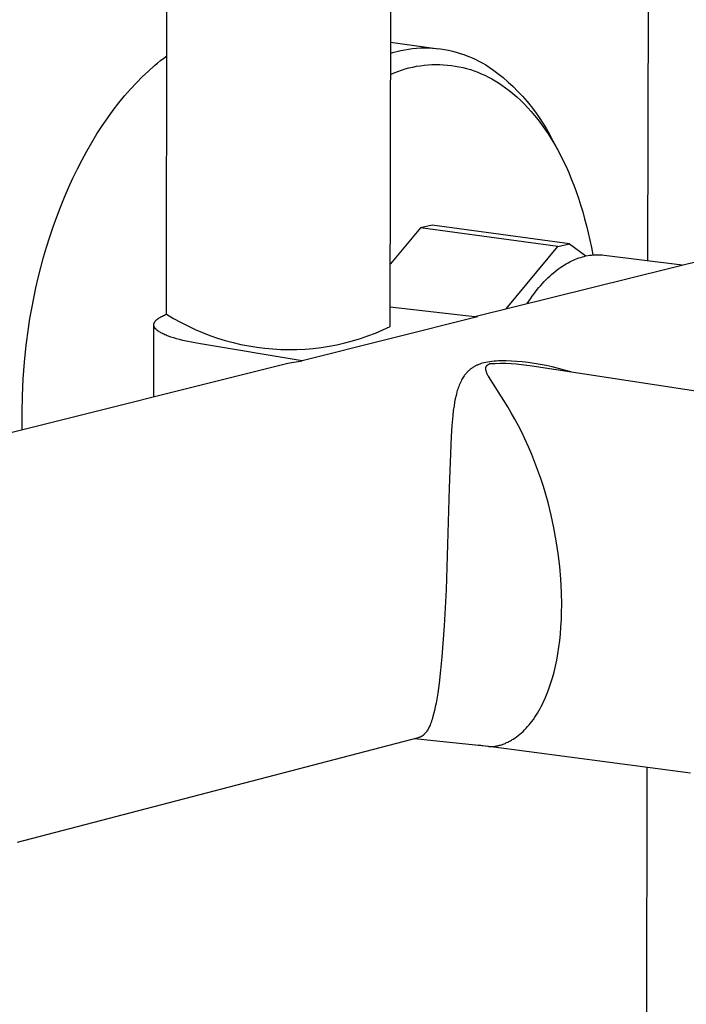
# Model space of a CAD drawing. Units: millimetres. Extents: x -663 to 419, y -1467 to 1560.
# Drawn here: x -577 to -514, y -1360 to -1267 of the extents above; entities that cross this region are included whole.
import ezdxf

# ---------------------------------------------------------------- set-up
doc = ezdxf.new("R2010")
doc.units = ezdxf.units.MM
doc.header["$MEASUREMENT"] = 0
doc.layers.add('Default', color=7, linetype='Continuous', true_color=0x000000)

msp = doc.modelspace()

# ---------------------------------------------------------------- linework, layer by layer
at = {"layer": 'Default', "color": 7, "true_color": 0xffffff}
for p, q in [((-541.5, -1295.563), (-540.932, -812.443)), ((-562.632, -1294.391), (-562.23, -824.328)), ((-517.158, -1289.328), (-516.933, -1143.46)), ((-541.468, -1268.708), (-536.935, -1269.312)), ((-540.513, -1269.477), (-540.141, -1269.405)), ((-540.141, -1269.405), (-539.767, -1269.346)), ((-539.767, -1269.346), (-539.391, -1269.3)), ((-539.391, -1269.3), (-539.013, -1269.267)), ((-539.013, -1269.267), (-538.635, -1269.246)), ((-538.635, -1269.246), (-538.256, -1269.239)), ((-538.256, -1269.239), (-537.877, -1269.244)), ((-537.877, -1269.244), (-537.498, -1269.263)), ((-537.498, -1269.263), (-537.121, -1269.295)), ((-537.121, -1269.295), (-536.744, -1269.339)), ((-536.744, -1269.339), (-536.37, -1269.396)), ((-536.37, -1269.396), (-535.997, -1269.466)), ((-563.194, -1270.435), (-562.903, -1270.208)), ((-562.903, -1270.208), (-562.611, -1269.989)), ((-541.469, -1269.719), (-541.177, -1269.637)), ((-541.177, -1269.637), (-540.883, -1269.562)), ((-540.883, -1269.562), (-540.513, -1269.477)), ((-535.997, -1269.466), (-535.627, -1269.549)), ((-535.627, -1269.549), (-535.261, -1269.645)), ((-535.261, -1269.645), (-534.897, -1269.753)), ((-534.897, -1269.753), (-534.538, -1269.873)), ((-534.538, -1269.873), (-534.183, -1270.006)), ((-534.183, -1270.006), (-533.833, -1270.151)), ((-533.833, -1270.151), (-533.488, -1270.307)), ((-533.488, -1270.307), (-533.148, -1270.476)), ((-564.351, -1271.422), (-563.774, -1270.912)), ((-563.774, -1270.912), (-563.485, -1270.669)), ((-563.485, -1270.669), (-563.194, -1270.435)), ((-540.444, -1271.338), (-540.093, -1271.229)), ((-540.093, -1271.229), (-539.738, -1271.133)), ((-539.738, -1271.133), (-539.38, -1271.049)), ((-539.38, -1271.049), (-539.02, -1270.977)), ((-539.02, -1270.977), (-538.657, -1270.918)), ((-538.657, -1270.918), (-538.293, -1270.872)), ((-538.293, -1270.872), (-537.927, -1270.837)), ((-537.927, -1270.837), (-537.56, -1270.816)), ((-537.56, -1270.816), (-537.193, -1270.807)), ((-537.193, -1270.807), (-536.825, -1270.811)), ((-536.825, -1270.811), (-536.458, -1270.827)), ((-536.458, -1270.827), (-536.092, -1270.856)), ((-536.092, -1270.856), (-535.727, -1270.898)), ((-535.727, -1270.898), (-535.363, -1270.952)), ((-535.363, -1270.952), (-535.002, -1271.018)), ((-535.002, -1271.018), (-534.643, -1271.097)), ((-534.643, -1271.097), (-534.287, -1271.188)), ((-534.287, -1271.188), (-533.934, -1271.292)), ((-533.148, -1270.476), (-532.814, -1270.656)), ((-532.814, -1270.656), (-532.487, -1270.847)), ((-532.487, -1270.847), (-532.167, -1271.049)), ((-532.167, -1271.049), (-531.853, -1271.263)), ((-531.853, -1271.263), (-531.342, -1271.645)), ((-565.488, -1272.537), (-564.922, -1271.964)), ((-564.922, -1271.964), (-564.351, -1271.422)), ((-541.472, -1271.734), (-541.134, -1271.59)), ((-541.134, -1271.59), (-540.791, -1271.458)), ((-540.791, -1271.458), (-540.444, -1271.338)), ((-533.934, -1271.292), (-533.585, -1271.407)), ((-533.585, -1271.407), (-533.241, -1271.535)), ((-533.241, -1271.535), (-532.901, -1271.674)), ((-532.901, -1271.674), (-532.565, -1271.825)), ((-532.565, -1271.825), (-532.236, -1271.987)), ((-532.236, -1271.987), (-531.912, -1272.16)), ((-531.912, -1272.16), (-531.594, -1272.345)), ((-531.342, -1271.645), (-530.844, -1272.045)), ((-530.844, -1272.045), (-530.361, -1272.462)), ((-566.598, -1273.776), (-566.047, -1273.142)), ((-566.047, -1273.142), (-565.488, -1272.537)), ((-531.594, -1272.345), (-531.283, -1272.54)), ((-531.283, -1272.54), (-530.978, -1272.746)), ((-530.978, -1272.746), (-530.62, -1272.998)), ((-530.62, -1272.998), (-530.264, -1273.267)), ((-530.361, -1272.462), (-529.892, -1272.896)), ((-529.892, -1272.896), (-529.439, -1273.345)), ((-567.141, -1274.439), (-566.598, -1273.776)), ((-530.264, -1273.267), (-529.91, -1273.554)), ((-529.91, -1273.554), (-529.56, -1273.857)), ((-529.56, -1273.857), (-529.212, -1274.178)), ((-529.439, -1273.345), (-529.002, -1273.811)), ((-529.002, -1273.811), (-528.581, -1274.291)), ((-567.674, -1275.131), (-567.141, -1274.439)), ((-529.212, -1274.178), (-528.868, -1274.516)), ((-528.868, -1274.516), (-528.528, -1274.871)), ((-528.581, -1274.291), (-528.178, -1274.786)), ((-528.528, -1274.871), (-528.193, -1275.244)), ((-528.178, -1274.786), (-527.792, -1275.294)), ((-568.706, -1276.596), (-568.196, -1275.851)), ((-568.196, -1275.851), (-567.674, -1275.131)), ((-528.193, -1275.244), (-527.862, -1275.634)), ((-527.862, -1275.634), (-527.536, -1276.041)), ((-527.792, -1275.294), (-527.423, -1275.816)), ((-527.423, -1275.816), (-527.074, -1276.35)), ((-569.205, -1277.367), (-568.706, -1276.596)), ((-527.536, -1276.041), (-527.216, -1276.465)), ((-527.216, -1276.465), (-526.902, -1276.907)), ((-527.074, -1276.35), (-526.743, -1276.896)), ((-569.69, -1278.162), (-569.205, -1277.367)), ((-526.902, -1276.907), (-526.594, -1277.365)), ((-526.743, -1276.896), (-526.431, -1277.453)), ((-526.594, -1277.365), (-526.293, -1277.84)), ((-526.431, -1277.453), (-526.139, -1278.021)), ((-570.16, -1278.979), (-569.69, -1278.162)), ((-526.293, -1277.84), (-525.999, -1278.331)), ((-526.139, -1278.021), (-525.589, -1279.065)), ((-525.999, -1278.331), (-525.713, -1278.838)), ((-570.617, -1279.817), (-570.16, -1278.979)), ((-525.713, -1278.838), (-525.434, -1279.361)), ((-525.434, -1279.361), (-525.163, -1279.899)), ((-571.057, -1280.675), (-570.617, -1279.817)), ((-525.163, -1279.899), (-524.9, -1280.453)), ((-524.9, -1280.453), (-524.647, -1281.021)), ((-571.482, -1281.551), (-571.057, -1280.675)), ((-524.647, -1281.021), (-524.402, -1281.603)), ((-572.28, -1283.351), (-571.89, -1282.444)), ((-571.89, -1282.444), (-571.482, -1281.551)), ((-524.402, -1281.603), (-524.167, -1282.199)), ((-524.167, -1282.199), (-523.941, -1282.808)), ((-572.653, -1284.271), (-572.28, -1283.351)), ((-523.941, -1282.808), (-523.725, -1283.43)), ((-573.009, -1285.203), (-572.653, -1284.271)), ((-523.725, -1283.43), (-523.519, -1284.064)), ((-523.519, -1284.064), (-523.324, -1284.71)), ((-573.345, -1286.145), (-573.009, -1285.203)), ((-523.324, -1284.71), (-523.139, -1285.367)), ((-573.664, -1287.095), (-573.345, -1286.145)), ((-537.541, -1285.975), (-538.651, -1286.233)), ((-524.56, -1287.743), (-537.541, -1285.975)), ((-523.139, -1285.367), (-522.965, -1286.033)), ((-522.965, -1286.033), (-522.801, -1286.71)), ((-538.651, -1286.233), (-541.493, -1289.635)), ((-525.669, -1288.003), (-538.651, -1286.233)), ((-522.801, -1286.71), (-522.649, -1287.395)), ((-573.963, -1288.052), (-573.664, -1287.095)), ((-530.562, -1293.887), (-525.669, -1288.003)), ((-525.669, -1288.003), (-524.56, -1287.743)), ((-524.56, -1287.743), (-523.023, -1288.89)), ((-522.649, -1287.395), (-522.508, -1288.089)), ((-574.244, -1289.013), (-573.963, -1288.052)), ((-533.51, -1294.622), (-509.042, -1288.521)), ((-523.348, -1288.971), (-523.183, -1288.927)), ((-523.183, -1288.927), (-523.015, -1288.888)), ((-523.015, -1288.888), (-522.846, -1288.854)), ((-522.846, -1288.854), (-522.676, -1288.825)), ((-522.676, -1288.825), (-522.505, -1288.803)), ((-522.508, -1288.089), (-522.378, -1288.79)), ((-522.505, -1288.803), (-522.333, -1288.786)), ((-522.333, -1288.786), (-522.161, -1288.775)), ((-522.161, -1288.775), (-521.988, -1288.77)), ((-521.988, -1288.77), (-521.816, -1288.771)), ((-521.816, -1288.771), (-521.643, -1288.777)), ((-521.643, -1288.777), (-521.471, -1288.789)), ((-521.471, -1288.789), (-521.3, -1288.807)), ((-521.3, -1288.807), (-513.918, -1289.737)), ((-574.506, -1289.978), (-574.244, -1289.013)), ((-525.398, -1289.959), (-525.224, -1289.843)), ((-525.224, -1289.843), (-525.051, -1289.732)), ((-525.051, -1289.732), (-524.878, -1289.628)), ((-524.878, -1289.628), (-524.705, -1289.531)), ((-524.705, -1289.531), (-524.532, -1289.44)), ((-524.532, -1289.44), (-524.36, -1289.354)), ((-524.36, -1289.354), (-524.189, -1289.276)), ((-524.189, -1289.276), (-524.019, -1289.203)), ((-524.019, -1289.203), (-523.85, -1289.136)), ((-523.85, -1289.136), (-523.681, -1289.075)), ((-523.681, -1289.075), (-523.514, -1289.02)), ((-523.514, -1289.02), (-523.348, -1288.971)), ((-574.749, -1290.944), (-574.506, -1289.978)), ((-526.61, -1290.959), (-526.438, -1290.797)), ((-526.438, -1290.797), (-526.266, -1290.641)), ((-526.266, -1290.641), (-526.093, -1290.491)), ((-526.093, -1290.491), (-525.919, -1290.349)), ((-525.919, -1290.349), (-525.746, -1290.212)), ((-525.746, -1290.212), (-525.572, -1290.083)), ((-525.572, -1290.083), (-525.398, -1289.959)), ((-574.972, -1291.911), (-574.749, -1290.944)), ((-527.453, -1291.866), (-527.287, -1291.672)), ((-527.287, -1291.672), (-527.119, -1291.484)), ((-527.119, -1291.484), (-526.95, -1291.303)), ((-526.95, -1291.303), (-526.78, -1291.127)), ((-526.78, -1291.127), (-526.61, -1290.959)), ((-575.178, -1292.876), (-574.972, -1291.911)), ((-528.101, -1292.702), (-527.942, -1292.484)), ((-527.942, -1292.484), (-527.781, -1292.272)), ((-527.781, -1292.272), (-527.617, -1292.066)), ((-527.617, -1292.066), (-527.453, -1291.866)), ((-575.364, -1293.838), (-575.178, -1292.876)), ((-528.568, -1293.39), (-528.414, -1293.155)), ((-528.414, -1293.155), (-528.259, -1292.926)), ((-528.259, -1292.926), (-528.101, -1292.702)), ((-575.533, -1294.797), (-575.364, -1293.838)), ((-563.021, -1294.561), (-562.93, -1294.518)), ((-562.93, -1294.518), (-562.835, -1294.475)), ((-562.835, -1294.475), (-562.735, -1294.432)), ((-562.735, -1294.432), (-562.632, -1294.391)), ((-562.632, -1294.391), (-561.98, -1294.784)), ((-541.498, -1293.708), (-533.25, -1294.652)), ((-575.683, -1295.75), (-575.533, -1294.797)), ((-563.836, -1302.184), (-563.83, -1295.411)), ((-563.83, -1295.366), (-563.829, -1295.354)), ((-563.83, -1295.378), (-563.83, -1295.366)), ((-563.83, -1295.391), (-563.83, -1295.378)), ((-563.83, -1295.403), (-563.83, -1295.391)), ((-563.83, -1295.416), (-563.83, -1295.403)), ((-563.829, -1295.428), (-563.83, -1295.416)), ((-563.829, -1295.354), (-563.828, -1295.341)), ((-563.828, -1295.44), (-563.829, -1295.428)), ((-563.828, -1295.341), (-563.826, -1295.329)), ((-563.826, -1295.453), (-563.828, -1295.44)), ((-563.826, -1295.329), (-563.824, -1295.316)), ((-563.824, -1295.465), (-563.826, -1295.453)), ((-563.824, -1295.316), (-563.822, -1295.304)), ((-563.822, -1295.304), (-563.819, -1295.292)), ((-563.819, -1295.292), (-563.816, -1295.279)), ((-563.816, -1295.279), (-563.813, -1295.267)), ((-563.813, -1295.267), (-563.809, -1295.255)), ((-563.809, -1295.255), (-563.805, -1295.243)), ((-563.805, -1295.243), (-563.801, -1295.23)), ((-563.801, -1295.23), (-563.796, -1295.218)), ((-563.796, -1295.218), (-563.791, -1295.206)), ((-563.791, -1295.206), (-563.786, -1295.193)), ((-563.786, -1295.193), (-563.78, -1295.181)), ((-563.78, -1295.181), (-563.774, -1295.169)), ((-563.774, -1295.169), (-563.768, -1295.157)), ((-563.768, -1295.157), (-563.761, -1295.145)), ((-563.761, -1295.145), (-563.754, -1295.132)), ((-563.754, -1295.132), (-563.747, -1295.12)), ((-563.747, -1295.12), (-563.739, -1295.108)), ((-563.739, -1295.108), (-563.731, -1295.096)), ((-563.731, -1295.096), (-563.723, -1295.084)), ((-563.723, -1295.084), (-563.714, -1295.072)), ((-563.714, -1295.072), (-563.705, -1295.06)), ((-563.705, -1295.06), (-563.696, -1295.047)), ((-563.696, -1295.047), (-563.676, -1295.023)), ((-563.676, -1295.023), (-563.655, -1294.999)), ((-563.655, -1294.999), (-563.633, -1294.975)), ((-563.633, -1294.975), (-563.609, -1294.952)), ((-563.609, -1294.952), (-563.584, -1294.928)), ((-563.584, -1294.928), (-563.558, -1294.904)), ((-563.558, -1294.904), (-563.531, -1294.88)), ((-563.531, -1294.88), (-563.502, -1294.857)), ((-563.502, -1294.857), (-563.472, -1294.834)), ((-563.472, -1294.834), (-563.441, -1294.81)), ((-563.441, -1294.81), (-563.408, -1294.787)), ((-563.408, -1294.787), (-563.375, -1294.764)), ((-563.375, -1294.764), (-563.34, -1294.741)), ((-563.34, -1294.741), (-563.267, -1294.695)), ((-563.267, -1294.695), (-563.189, -1294.65)), ((-563.189, -1294.65), (-563.107, -1294.606)), ((-563.107, -1294.606), (-563.021, -1294.561)), ((-561.98, -1294.784), (-561.314, -1295.154)), ((-561.314, -1295.154), (-560.636, -1295.5)), ((-533.25, -1294.652), (-549.828, -1298.787)), ((-575.896, -1297.329), (-575.683, -1295.75)), ((-563.822, -1295.478), (-563.824, -1295.465)), ((-563.819, -1295.49), (-563.822, -1295.478)), ((-563.816, -1295.502), (-563.819, -1295.49)), ((-563.813, -1295.515), (-563.816, -1295.502)), ((-563.809, -1295.527), (-563.813, -1295.515)), ((-563.805, -1295.54), (-563.809, -1295.527)), ((-563.801, -1295.552), (-563.805, -1295.54)), ((-563.796, -1295.564), (-563.801, -1295.552)), ((-563.791, -1295.577), (-563.796, -1295.564)), ((-563.786, -1295.589), (-563.791, -1295.577)), ((-563.78, -1295.602), (-563.786, -1295.589)), ((-563.774, -1295.614), (-563.78, -1295.602)), ((-563.767, -1295.626), (-563.774, -1295.614)), ((-563.76, -1295.639), (-563.767, -1295.626)), ((-563.753, -1295.651), (-563.76, -1295.639)), ((-563.746, -1295.664), (-563.753, -1295.651)), ((-563.738, -1295.676), (-563.746, -1295.664)), ((-563.73, -1295.688), (-563.738, -1295.676)), ((-563.721, -1295.701), (-563.73, -1295.688)), ((-563.712, -1295.713), (-563.721, -1295.701)), ((-563.703, -1295.725), (-563.712, -1295.713)), ((-563.693, -1295.738), (-563.703, -1295.725)), ((-563.673, -1295.762), (-563.693, -1295.738)), ((-563.651, -1295.787), (-563.673, -1295.762)), ((-563.628, -1295.811), (-563.651, -1295.787)), ((-563.604, -1295.836), (-563.628, -1295.811)), ((-563.578, -1295.86), (-563.604, -1295.836)), ((-563.551, -1295.885), (-563.578, -1295.86)), ((-563.523, -1295.909), (-563.551, -1295.885)), ((-563.493, -1295.933), (-563.523, -1295.909)), ((-563.462, -1295.957), (-563.493, -1295.933)), ((-563.43, -1295.981), (-563.462, -1295.957)), ((-563.396, -1296.006), (-563.43, -1295.981)), ((-563.361, -1296.029), (-563.396, -1296.006)), ((-563.324, -1296.053), (-563.361, -1296.029)), ((-563.248, -1296.101), (-563.324, -1296.053)), ((-563.166, -1296.148), (-563.248, -1296.101)), ((-563.079, -1296.195), (-563.166, -1296.148)), ((-562.987, -1296.241), (-563.079, -1296.195)), ((-562.891, -1296.287), (-562.987, -1296.241)), ((-562.79, -1296.332), (-562.891, -1296.287)), ((-562.684, -1296.377), (-562.79, -1296.332)), ((-562.573, -1296.421), (-562.684, -1296.377)), ((-560.636, -1295.5), (-559.946, -1295.823)), ((-559.946, -1295.823), (-559.246, -1296.122)), ((-559.246, -1296.122), (-558.535, -1296.396)), ((-543.607, -1296.445), (-542.894, -1296.175)), ((-542.894, -1296.175), (-542.192, -1295.881)), ((-542.192, -1295.881), (-541.5, -1295.563)), ((-562.458, -1296.465), (-562.573, -1296.421)), ((-562.216, -1296.55), (-562.458, -1296.465)), ((-561.957, -1296.634), (-562.216, -1296.55)), ((-561.684, -1296.714), (-561.957, -1296.634)), ((-561.396, -1296.792), (-561.684, -1296.714)), ((-561.095, -1296.867), (-561.396, -1296.792)), ((-560.782, -1296.939), (-561.095, -1296.867)), ((-560.126, -1297.075), (-560.782, -1296.939)), ((-559.436, -1297.197), (-560.126, -1297.075)), ((-549.828, -1298.787), (-559.436, -1297.197)), ((-558.535, -1296.396), (-557.815, -1296.646)), ((-557.815, -1296.646), (-557.088, -1296.87)), ((-557.088, -1296.87), (-556.352, -1297.069)), ((-556.352, -1297.069), (-555.611, -1297.242)), ((-555.611, -1297.242), (-554.863, -1297.389)), ((-547.285, -1297.413), (-546.537, -1297.271)), ((-546.537, -1297.271), (-545.794, -1297.103)), ((-545.794, -1297.103), (-545.057, -1296.909)), ((-545.057, -1296.909), (-544.328, -1296.689)), ((-544.328, -1296.689), (-543.607, -1296.445)), ((-576.062, -1298.914), (-575.896, -1297.329)), ((-554.863, -1297.389), (-554.111, -1297.51)), ((-554.111, -1297.51), (-553.356, -1297.605)), ((-553.356, -1297.605), (-552.597, -1297.673)), ((-552.597, -1297.673), (-551.837, -1297.716)), ((-551.837, -1297.716), (-551.075, -1297.731)), ((-551.075, -1297.731), (-550.314, -1297.721)), ((-550.314, -1297.721), (-549.553, -1297.683)), ((-549.553, -1297.683), (-548.794, -1297.62)), ((-548.794, -1297.62), (-548.038, -1297.53)), ((-548.038, -1297.53), (-547.285, -1297.413)), ((-585.969, -1307.703), (-551.174, -1299.027)), ((-576.182, -1300.503), (-576.062, -1298.914)), ((-551.174, -1299.027), (-549.828, -1298.787)), ((-533.149, -1299.142), (-533.265, -1299.192)), ((-533.031, -1299.096), (-533.149, -1299.142)), ((-532.912, -1299.053), (-533.031, -1299.096)), ((-532.792, -1299.013), (-532.912, -1299.053)), ((-532.671, -1298.976), (-532.792, -1299.013)), ((-532.48, -1298.938), (-532.671, -1298.976)), ((-532.288, -1298.905), (-532.48, -1298.938)), ((-532.323, -1299.191), (-532.308, -1299.18)), ((-532.308, -1299.18), (-532.294, -1299.169)), ((-532.294, -1299.169), (-532.279, -1299.158)), ((-532.095, -1298.877), (-532.288, -1298.905)), ((-532.279, -1299.158), (-532.263, -1299.148)), ((-532.263, -1299.148), (-532.248, -1299.138)), ((-532.248, -1299.138), (-532.232, -1299.128)), ((-532.232, -1299.128), (-532.216, -1299.119)), ((-532.216, -1299.119), (-532.199, -1299.111)), ((-532.199, -1299.111), (-532.183, -1299.102)), ((-532.183, -1299.102), (-532.166, -1299.094)), ((-532.166, -1299.094), (-532.149, -1299.087)), ((-532.149, -1299.087), (-532.115, -1299.072)), ((-532.115, -1299.072), (-532.081, -1299.059)), ((-531.901, -1298.854), (-532.095, -1298.877)), ((-532.081, -1299.059), (-531.584, -1299.032)), ((-531.69, -1298.834), (-531.901, -1298.854)), ((-531.479, -1298.819), (-531.69, -1298.834)), ((-531.584, -1299.032), (-531.086, -1299.021)), ((-531.267, -1298.808), (-531.479, -1298.819)), ((-531.056, -1298.801), (-531.267, -1298.808)), ((-531.086, -1299.021), (-530.588, -1299.026)), ((-530.802, -1298.797), (-531.056, -1298.801)), ((-530.548, -1298.798), (-530.802, -1298.797)), ((-530.588, -1299.026), (-530.091, -1299.045)), ((-530.04, -1298.814), (-530.548, -1298.798)), ((-530.091, -1299.045), (-529.594, -1299.08)), ((-529.533, -1298.846), (-530.04, -1298.814)), ((-529.594, -1299.08), (-529.098, -1299.131)), ((-529.027, -1298.892), (-529.533, -1298.846)), ((-529.098, -1299.131), (-528.605, -1299.197)), ((-528.463, -1298.958), (-529.027, -1298.892)), ((-527.9, -1299.04), (-528.463, -1298.958)), ((-527.339, -1299.135), (-527.9, -1299.04)), ((-526.781, -1299.243), (-527.339, -1299.135)), ((-534.415, -1300.07), (-534.451, -1300.115)), ((-534.378, -1300.025), (-534.415, -1300.07)), ((-534.341, -1299.981), (-534.378, -1300.025)), ((-534.302, -1299.938), (-534.341, -1299.981)), ((-534.264, -1299.896), (-534.302, -1299.938)), ((-534.225, -1299.855), (-534.264, -1299.896)), ((-534.185, -1299.815), (-534.225, -1299.855)), ((-534.144, -1299.776), (-534.185, -1299.815)), ((-534.102, -1299.737), (-534.144, -1299.776)), ((-534.06, -1299.7), (-534.102, -1299.737)), ((-534.017, -1299.663), (-534.06, -1299.7)), ((-533.973, -1299.627), (-534.017, -1299.663)), ((-533.929, -1299.591), (-533.973, -1299.627)), ((-533.884, -1299.557), (-533.929, -1299.591)), ((-533.838, -1299.523), (-533.884, -1299.557)), ((-533.792, -1299.49), (-533.838, -1299.523)), ((-533.745, -1299.458), (-533.792, -1299.49)), ((-533.698, -1299.427), (-533.745, -1299.458)), ((-533.65, -1299.397), (-533.698, -1299.427)), ((-533.602, -1299.367), (-533.65, -1299.397)), ((-533.547, -1299.336), (-533.602, -1299.367)), ((-533.492, -1299.305), (-533.547, -1299.336)), ((-533.436, -1299.275), (-533.492, -1299.305)), ((-533.379, -1299.247), (-533.436, -1299.275)), ((-533.322, -1299.219), (-533.379, -1299.247)), ((-533.265, -1299.192), (-533.322, -1299.219)), ((-532.479, -1299.515), (-532.478, -1299.499)), ((-532.479, -1299.529), (-532.479, -1299.515)), ((-532.479, -1299.543), (-532.479, -1299.529)), ((-532.478, -1299.558), (-532.479, -1299.543)), ((-532.478, -1299.499), (-532.477, -1299.483)), ((-532.478, -1299.572), (-532.478, -1299.558)), ((-532.476, -1299.586), (-532.478, -1299.572)), ((-532.477, -1299.483), (-532.475, -1299.467)), ((-532.475, -1299.6), (-532.476, -1299.586)), ((-532.475, -1299.467), (-532.473, -1299.452)), ((-532.473, -1299.614), (-532.475, -1299.6)), ((-532.473, -1299.452), (-532.47, -1299.436)), ((-532.472, -1299.629), (-532.473, -1299.614)), ((-532.468, -1299.648), (-532.472, -1299.629)), ((-532.47, -1299.436), (-532.469, -1299.428)), ((-532.469, -1299.428), (-532.467, -1299.421)), ((-532.465, -1299.667), (-532.468, -1299.648)), ((-532.467, -1299.421), (-532.465, -1299.413)), ((-532.465, -1299.413), (-532.463, -1299.405)), ((-532.461, -1299.686), (-532.465, -1299.667)), ((-532.463, -1299.405), (-532.461, -1299.398)), ((-532.461, -1299.398), (-532.459, -1299.39)), ((-532.457, -1299.705), (-532.461, -1299.686)), ((-532.459, -1299.39), (-532.457, -1299.383)), ((-532.457, -1299.383), (-532.455, -1299.377)), ((-532.447, -1299.743), (-532.457, -1299.705)), ((-532.455, -1299.377), (-532.452, -1299.37)), ((-532.452, -1299.37), (-532.45, -1299.363)), ((-532.45, -1299.363), (-532.447, -1299.357)), ((-532.447, -1299.357), (-532.444, -1299.35)), ((-532.436, -1299.781), (-532.447, -1299.743)), ((-532.444, -1299.35), (-532.441, -1299.344)), ((-532.441, -1299.344), (-532.438, -1299.337)), ((-532.438, -1299.337), (-532.435, -1299.331)), ((-532.422, -1299.826), (-532.436, -1299.781)), ((-532.435, -1299.331), (-532.432, -1299.324)), ((-532.432, -1299.324), (-532.429, -1299.318)), ((-532.429, -1299.318), (-532.425, -1299.312)), ((-532.425, -1299.312), (-532.422, -1299.306)), ((-532.422, -1299.306), (-532.418, -1299.3)), ((-532.407, -1299.87), (-532.422, -1299.826)), ((-532.418, -1299.3), (-532.414, -1299.294)), ((-532.414, -1299.294), (-532.41, -1299.288)), ((-532.41, -1299.288), (-532.406, -1299.282)), ((-532.39, -1299.914), (-532.407, -1299.87)), ((-532.406, -1299.282), (-532.402, -1299.276)), ((-532.402, -1299.276), (-532.394, -1299.265)), ((-532.394, -1299.265), (-532.385, -1299.254)), ((-532.372, -1299.957), (-532.39, -1299.914)), ((-532.385, -1299.254), (-532.376, -1299.243)), ((-532.376, -1299.243), (-532.367, -1299.233)), ((-532.34, -1300.031), (-532.372, -1299.957)), ((-532.367, -1299.233), (-532.357, -1299.223)), ((-532.357, -1299.223), (-532.347, -1299.213)), ((-532.347, -1299.213), (-532.336, -1299.203)), ((-532.305, -1300.103), (-532.34, -1300.031)), ((-532.336, -1299.203), (-532.323, -1299.191)), ((-532.272, -1300.169), (-532.305, -1300.103)), ((-528.605, -1299.197), (-528.113, -1299.278)), ((-528.113, -1299.278), (-506.253, -1302.612)), ((-526.194, -1299.372), (-526.781, -1299.243)), ((-525.609, -1299.514), (-526.194, -1299.372)), ((-525.028, -1299.669), (-525.609, -1299.514)), ((-524.45, -1299.837), (-525.028, -1299.669)), ((-576.256, -1302.096), (-576.182, -1300.503)), ((-534.935, -1300.953), (-534.988, -1301.081)), ((-534.878, -1300.827), (-534.935, -1300.953)), ((-534.818, -1300.702), (-534.878, -1300.827)), ((-534.764, -1300.6), (-534.818, -1300.702)), ((-534.708, -1300.499), (-534.764, -1300.6)), ((-534.648, -1300.4), (-534.708, -1300.499)), ((-534.585, -1300.302), (-534.648, -1300.4)), ((-534.52, -1300.207), (-534.585, -1300.302)), ((-534.486, -1300.161), (-534.52, -1300.207)), ((-534.451, -1300.115), (-534.486, -1300.161)), ((-532.237, -1300.234), (-532.272, -1300.169)), ((-532.14, -1300.407), (-532.237, -1300.234)), ((-532.045, -1300.565), (-532.14, -1300.407)), ((-530.783, -1302.527), (-532.045, -1300.565)), ((-535.251, -1301.898), (-535.291, -1302.059)), ((-535.207, -1301.737), (-535.251, -1301.898)), ((-535.169, -1301.604), (-535.207, -1301.737)), ((-535.128, -1301.472), (-535.169, -1301.604)), ((-535.084, -1301.34), (-535.128, -1301.472)), ((-535.038, -1301.21), (-535.084, -1301.34)), ((-534.988, -1301.081), (-535.038, -1301.21)), ((-576.283, -1303.689), (-576.256, -1302.096)), ((-535.425, -1302.71), (-535.48, -1303.038)), ((-535.363, -1302.383), (-535.425, -1302.71)), ((-535.291, -1302.059), (-535.363, -1302.383)), ((-530.399, -1303.151), (-530.783, -1302.527)), ((-576.263, -1305.283), (-576.283, -1303.689)), ((-535.546, -1303.5), (-535.602, -1303.963)), ((-535.48, -1303.038), (-535.546, -1303.5)), ((-530.076, -1303.7), (-530.399, -1303.151)), ((-529.732, -1304.309), (-530.076, -1303.7)), ((-535.602, -1303.963), (-535.689, -1304.892)), ((-529.402, -1304.925), (-529.732, -1304.309)), ((-535.689, -1304.892), (-535.761, -1305.927)), ((-529.085, -1305.547), (-529.402, -1304.925)), ((-528.78, -1306.176), (-529.085, -1305.547)), ((-535.761, -1305.927), (-535.941, -1310.803)), ((-528.447, -1306.907), (-528.78, -1306.176)), ((-528.13, -1307.647), (-528.447, -1306.907)), ((-527.831, -1308.393), (-528.13, -1307.647)), ((-527.549, -1309.146), (-527.831, -1308.393)), ((-527.287, -1309.898), (-527.549, -1309.146)), ((-527.041, -1310.655), (-527.287, -1309.898)), ((-535.941, -1310.803), (-536.228, -1320.426)), ((-526.811, -1311.418), (-527.041, -1310.655)), ((-526.597, -1312.185), (-526.811, -1311.418)), ((-526.299, -1313.377), (-526.597, -1312.185)), ((-526.039, -1314.577), (-526.299, -1313.377)), ((-525.817, -1315.785), (-526.039, -1314.577)), ((-525.634, -1317), (-525.817, -1315.785)), ((-525.491, -1318.206), (-525.634, -1317)), ((-525.388, -1319.417), (-525.491, -1318.206)), ((-525.326, -1320.63), (-525.388, -1319.417)), ((-536.228, -1320.426), (-536.404, -1323.827)), ((-525.305, -1321.845), (-525.326, -1320.63)), ((-525.312, -1322.535), (-525.305, -1321.845)), ((-525.374, -1323.915), (-525.335, -1323.225)), ((-525.335, -1323.225), (-525.312, -1322.535)), ((-536.404, -1323.827), (-536.622, -1326.767)), ((-525.43, -1324.603), (-525.374, -1323.915)), ((-525.575, -1325.838), (-525.495, -1325.222)), ((-525.495, -1325.222), (-525.43, -1324.603)), ((-525.669, -1326.453), (-525.575, -1325.838)), ((-536.622, -1326.767), (-536.742, -1328.006)), ((-525.899, -1327.63), (-525.78, -1327.065)), ((-525.78, -1327.065), (-525.669, -1326.453)), ((-536.742, -1328.006), (-536.887, -1329.242)), ((-526.033, -1328.191), (-525.899, -1327.63)), ((-526.352, -1329.3), (-526.183, -1328.748)), ((-526.183, -1328.748), (-526.033, -1328.191)), ((-536.887, -1329.242), (-537.019, -1330.181)), ((-526.609, -1330.031), (-526.519, -1329.789)), ((-526.519, -1329.789), (-526.352, -1329.3)), ((-537.019, -1330.181), (-537.178, -1331.114)), ((-527.011, -1330.984), (-526.904, -1330.748)), ((-526.904, -1330.748), (-526.801, -1330.511)), ((-526.801, -1330.511), (-526.703, -1330.272)), ((-526.703, -1330.272), (-526.609, -1330.031)), ((-537.25, -1331.472), (-537.328, -1331.829)), ((-537.178, -1331.114), (-537.25, -1331.472)), ((-527.463, -1331.853), (-527.346, -1331.643)), ((-527.346, -1331.643), (-527.232, -1331.431)), ((-527.232, -1331.431), (-527.123, -1331.216)), ((-527.123, -1331.216), (-527.011, -1330.984)), ((-537.551, -1332.659), (-537.598, -1332.803)), ((-537.507, -1332.515), (-537.551, -1332.659)), ((-537.412, -1332.173), (-537.507, -1332.515)), ((-537.328, -1331.829), (-537.412, -1332.173)), ((-528.125, -1332.856), (-527.983, -1332.663)), ((-527.983, -1332.663), (-527.845, -1332.465)), ((-527.845, -1332.465), (-527.713, -1332.264)), ((-527.713, -1332.264), (-527.586, -1332.06)), ((-527.586, -1332.06), (-527.463, -1331.853)), ((-537.933, -1333.589), (-537.982, -1333.674)), ((-537.886, -1333.502), (-537.933, -1333.589)), ((-537.836, -1333.4), (-537.886, -1333.502)), ((-537.788, -1333.297), (-537.836, -1333.4)), ((-537.743, -1333.192), (-537.788, -1333.297)), ((-537.7, -1333.086), (-537.743, -1333.192)), ((-537.647, -1332.945), (-537.7, -1333.086)), ((-537.598, -1332.803), (-537.647, -1332.945)), ((-528.809, -1333.646), (-528.663, -1333.496)), ((-528.663, -1333.496), (-528.523, -1333.341)), ((-528.523, -1333.341), (-528.386, -1333.183)), ((-528.386, -1333.183), (-528.254, -1333.021)), ((-528.254, -1333.021), (-528.125, -1332.856)), ((-538.851, -1334.389), (-576.731, -1344.302)), ((-539.182, -1334.475), (-537.429, -1334.653)), ((-538.813, -1334.378), (-538.851, -1334.389)), ((-538.775, -1334.366), (-538.813, -1334.378)), ((-538.738, -1334.354), (-538.775, -1334.366)), ((-538.701, -1334.34), (-538.738, -1334.354)), ((-538.664, -1334.325), (-538.701, -1334.34)), ((-538.628, -1334.308), (-538.664, -1334.325)), ((-538.593, -1334.291), (-538.628, -1334.308)), ((-538.558, -1334.272), (-538.593, -1334.291)), ((-538.526, -1334.254), (-538.558, -1334.272)), ((-538.494, -1334.234), (-538.526, -1334.254)), ((-538.463, -1334.213), (-538.494, -1334.234)), ((-538.432, -1334.192), (-538.463, -1334.213)), ((-538.402, -1334.169), (-538.432, -1334.192)), ((-538.373, -1334.146), (-538.402, -1334.169)), ((-538.344, -1334.121), (-538.373, -1334.146)), ((-538.316, -1334.096), (-538.344, -1334.121)), ((-538.285, -1334.067), (-538.316, -1334.096)), ((-538.255, -1334.036), (-538.285, -1334.067)), ((-538.225, -1334.005), (-538.255, -1334.036)), ((-538.196, -1333.973), (-538.225, -1334.005)), ((-538.169, -1333.94), (-538.196, -1333.973)), ((-538.141, -1333.906), (-538.169, -1333.94)), ((-538.115, -1333.872), (-538.141, -1333.906)), ((-538.09, -1333.838), (-538.115, -1333.872)), ((-538.061, -1333.798), (-538.09, -1333.838)), ((-538.034, -1333.757), (-538.061, -1333.798)), ((-538.007, -1333.716), (-538.034, -1333.757)), ((-537.982, -1333.674), (-538.007, -1333.716)), ((-529.893, -1334.524), (-529.732, -1334.418)), ((-529.732, -1334.418), (-529.574, -1334.307)), ((-529.574, -1334.307), (-529.42, -1334.191)), ((-529.42, -1334.191), (-529.27, -1334.07)), ((-529.27, -1334.07), (-529.112, -1333.933)), ((-529.112, -1333.933), (-528.958, -1333.792)), ((-528.958, -1333.792), (-528.809, -1333.646)), ((-537.429, -1334.653), (-531.936, -1335.235)), ((-532.302, -1335.22), (-533.164, -1335.105)), ((-513.146, -1337.725), (-532.204, -1335.232)), ((-532.204, -1335.232), (-531.936, -1335.235)), ((-531.936, -1335.235), (-531.851, -1335.229)), ((-531.851, -1335.229), (-531.766, -1335.221)), ((-531.766, -1335.221), (-531.682, -1335.211)), ((-531.682, -1335.211), (-531.597, -1335.199)), ((-531.597, -1335.199), (-531.514, -1335.184)), ((-531.514, -1335.184), (-531.43, -1335.168)), ((-531.43, -1335.168), (-531.347, -1335.149)), ((-531.347, -1335.149), (-531.265, -1335.129)), ((-531.265, -1335.129), (-531.176, -1335.105)), ((-531.176, -1335.105), (-531.088, -1335.08)), ((-531.088, -1335.08), (-531, -1335.052)), ((-531, -1335.052), (-530.913, -1335.023)), ((-530.913, -1335.023), (-530.827, -1334.992)), ((-530.827, -1334.992), (-530.741, -1334.959)), ((-530.741, -1334.959), (-530.656, -1334.924)), ((-530.656, -1334.924), (-530.572, -1334.888)), ((-530.572, -1334.888), (-530.484, -1334.848)), ((-530.484, -1334.848), (-530.397, -1334.807)), ((-530.397, -1334.807), (-530.311, -1334.764)), ((-530.311, -1334.764), (-530.225, -1334.719)), ((-530.225, -1334.719), (-530.141, -1334.672)), ((-530.141, -1334.672), (-530.057, -1334.625)), ((-530.057, -1334.625), (-529.975, -1334.575)), ((-529.975, -1334.575), (-529.893, -1334.524)), ((-517.292, -1375.976), (-517.232, -1337.19))]:
    msp.add_line(p, q, dxfattribs=at)

doc.saveas('drawing.dxf')
